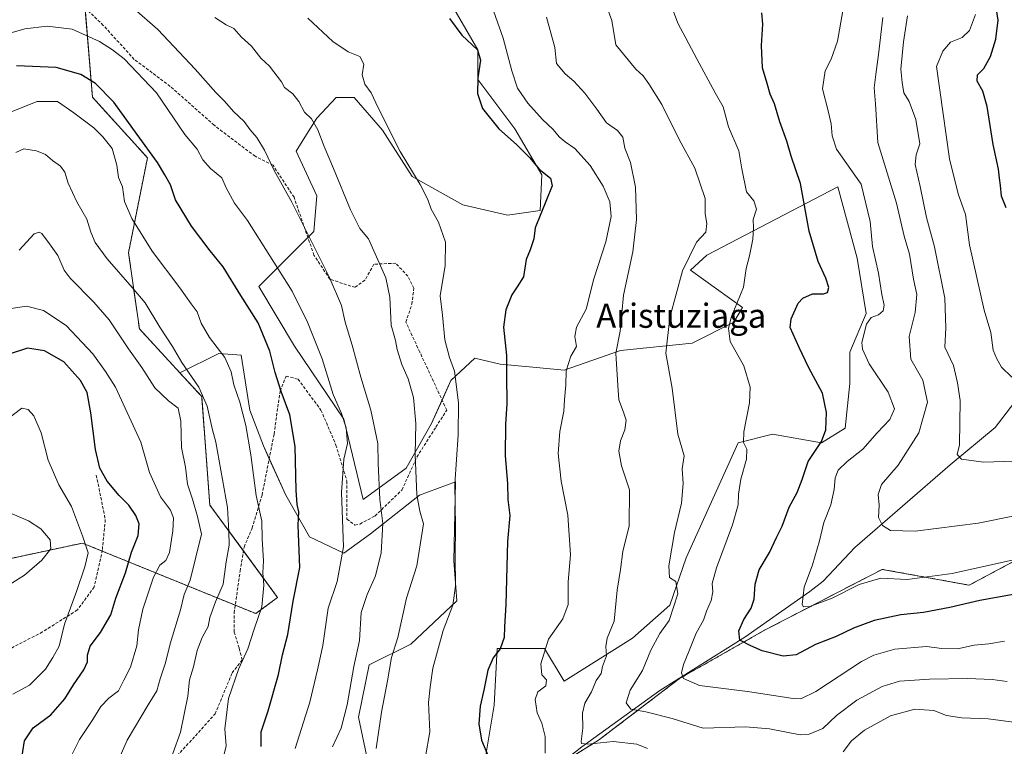
# Model space of a CAD drawing. Units: metres. Extents: x 624961 to 628428, y 4704107 to 4706483.
# Drawn here: x 627061 to 627387, y 4705700 to 4705940 of the extents above; entities that cross this region are included whole.
import ezdxf
from ezdxf.enums import TextEntityAlignment as Align

# ---------------------------------------------------------------- set-up
doc = ezdxf.new("R2010")
doc.units = ezdxf.units.M
doc.header["$MEASUREMENT"] = 0
doc.linetypes.add('TRAZOS', pattern=[0.75, 0.5, -0.25])
doc.linetypes.add('TRAZOSX2', pattern=[1.5, 1, -0.5])
for name, color, linetype, lineweight in [('Arbolado forestal', 92, 'TRAZOS', 0), ('Arbolado forestal CxS', 92, 'Continuous', 0), ('Corriente natural lineal', 142, 'Continuous', 13), ('Curva de nivel maestra', 36, 'Continuous', 30), ('Curva de nivel normal', 36, 'Continuous', 0), ('Matorral', 135, 'Continuous', 0), ('Matorral CxS', 135, 'Continuous', 0), ('Pastizal CxS', 92, 'Continuous', 0), ('Senda', 19, 'TRAZOSX2', 0), ('Texto cartográfico', 19, 'Continuous', 0)]:
    doc.layers.add(name, color=color, linetype=linetype, lineweight=lineweight)
doc.styles.add('Arial', font='txt', dxfattribs={"height": 0.2})

# ---------------------------------------------------------------- blocks, each defined once
blk = doc.blocks.new('*U151')
at = {"layer": 'Arbolado forestal CxS', "color": 92, "linetype": 'Continuous', "lineweight": 0}
for points in [[(627082.64, 4705946.23, 542.09), (627085.25, 4705914.83, 551.3), (627103.47, 4705894.79, 550.53), (627097.19, 4705863.36, 557.3), (627100.78, 4705838.22, 562.14), (627114.16, 4705823.67, 560.99), (627121.42, 4705815.77, 560.18), (627124.12, 4705779.85, 562.09), (627146.56, 4705749.32, 552.52), (627139.37, 4705743.93, 555.24), (627081.93, 4705767.28, 580.14), (627052.49, 4705760.97, 587.24)], [(627025.37, 4705569.73, 586.66), (627078.33, 4705599.36, 566.59), (627154.63, 4705634.38, 543.54), (627182.18, 4705660.84, 534.75), (627217.88, 4705680.19, 526.25), (627252.88, 4705702.05, 514.52), (627279.66, 4705722.44, 505.33), (627307.83, 4705738.41, 497.7), (627346.82, 4705758.58, 492.84), (627375.6, 4705753.35, 497.09), (627414.83, 4705774.29, 493.2)]]:
    blk.add_polyline3d(points, dxfattribs=at)
blk = doc.blocks.new('*U180')
at = {"layer": 'Curva de nivel normal', "color": 36, "linetype": 'Continuous', "lineweight": 0}
blk.add_polyline3d([(627216.89, 4705946.83, 520), (627221.29, 4705934.41, 520), (627224.1, 4705923.56, 520), (627226.02, 4705917.83, 520), (627229.42, 4705912.89, 520), (627234.34, 4705907.48, 520), (627237.82, 4705904.2, 520), (627239.86, 4705901.7, 520), (627241.78, 4705900.05, 520), (627245.04, 4705897.9, 520), (627250.12, 4705892.26, 520), (627254.44, 4705885.43, 520), (627256.58, 4705880.19, 520), (627257.09, 4705875.35, 520), (627255.26, 4705867.01, 520), (627251.31, 4705854.69, 520), (627248.79, 4705844.7, 520), (627245.58, 4705838.7, 520), (627245.05, 4705835.7, 520), (627245.54, 4705832.32, 520), (627243.73, 4705829.18, 520), (627242.17, 4705824.32, 520), (627242.04, 4705819.7, 520), (627241.6, 4705814.67, 520), (627241.36, 4705810.92, 520), (627240.1, 4705804.24, 520), (627239.47, 4705796.9, 520), (627240.5, 4705787.77, 520), (627242.71, 4705776.47, 520), (627243.54, 4705763.36, 520), (627242.82, 4705754.44, 520), (627242.82, 4705746.94, 520), (627241.05, 4705742.25, 520), (627236.27, 4705735.51, 520), (627233.76, 4705727.27, 520), (627234.14, 4705723.64, 520), (627235.67, 4705722.03, 520), (627235.41, 4705720.06, 520), (627232.78, 4705718.04, 520), (627231.85, 4705715.46, 520), (627232.56, 4705711.06, 520), (627234.06, 4705707.71, 520), (627235.2, 4705703.31, 520), (627235.21, 4705697.71, 520)], dxfattribs=at)
blk = doc.blocks.new('*U181')
at = {"layer": 'Curva de nivel normal', "color": 36, "linetype": 'Continuous', "lineweight": 0}
blk.add_polyline3d([(627078.15, 4705696.73, 570), (627081, 4705702.33, 570), (627085.33, 4705708.95, 570), (627087.99, 4705713.21, 570), (627090.67, 4705715.94, 570), (627093.92, 4705718.37, 570), (627095.64, 4705721.93, 570), (627097.89, 4705726.25, 570), (627099.98, 4705733.32, 570), (627100.45, 4705738.61, 570), (627101.9, 4705745.43, 570), (627105.51, 4705756.04, 570), (627107.57, 4705759.97, 570), (627109.6, 4705761.55, 570), (627110.8, 4705764.21, 570), (627111.92, 4705771.35, 570), (627112.07, 4705775.69, 570), (627111.04, 4705778.15, 570), (627107.78, 4705782.64, 570), (627104.14, 4705790.6, 570), (627101.28, 4705800.69, 570), (627092.85, 4705818.92, 570), (627089.57, 4705824.03, 570), (627085.42, 4705829.96, 570), (627076.5, 4705839.26, 570), (627069.07, 4705844.3, 570), (627063.36, 4705845.72, 570), (627056.9, 4705844.7, 570)], dxfattribs=at)
blk = doc.blocks.new('*U184')
at = {"layer": 'Curva de nivel normal', "color": 36, "linetype": 'Continuous', "lineweight": 0}
blk.add_polyline3d([(627387.34, 4705734.87, 505), (627382.15, 4705733.99, 505), (627377.33, 4705733.46, 505), (627371.76, 4705732.26, 505), (627366.53, 4705732.36, 505), (627361.51, 4705733.01, 505), (627350.98, 4705732.15, 505), (627344.1, 4705730.24, 505), (627339.92, 4705728.09, 505), (627324.87, 4705718.16, 505), (627319.88, 4705715.7, 505), (627317.28, 4705715.84, 505), (627302.16, 4705718.18, 505), (627286.27, 4705720.1, 505), (627281.05, 4705722.49, 505), (627280.36, 4705724.3, 505), (627280.96, 4705727.06, 505), (627282.79, 4705731.42, 505), (627285.2, 4705737.52, 505), (627287.59, 4705741.78, 505), (627288.59, 4705744.73, 505), (627290.12, 4705748.29, 505), (627290.73, 4705751.15, 505), (627290.52, 4705753.88, 505), (627291.93, 4705759.04, 505), (627297.22, 4705773.36, 505), (627299.13, 4705779.89, 505), (627299.18, 4705783.42, 505), (627299.98, 4705788.39, 505), (627301.91, 4705795.05, 505), (627301.99, 4705798.39, 505), (627300.84, 4705800.58, 505), (627300.96, 4705804.08, 505), (627302.92, 4705813.73, 505), (627303.14, 4705818.92, 505), (627300.97, 4705825.91, 505), (627296.48, 4705833.96, 505), (627295.92, 4705838.37, 505), (627296.89, 4705842.24, 505), (627300.87, 4705852.03, 505), (627301.79, 4705858.15, 505), (627302.92, 4705862.4, 505), (627303.94, 4705867.84, 505), (627304.18, 4705871.72, 505), (627304.1, 4705874.35, 505), (627305.18, 4705877.81, 505), (627304.3, 4705880.51, 505), (627301.89, 4705883.49, 505), (627300.29, 4705891.14, 505), (627299.33, 4705897.15, 505), (627295.92, 4705905.06, 505), (627294.13, 4705911.61, 505), (627291.47, 4705916.29, 505), (627285.47, 4705927.57, 505), (627279.09, 4705939.31, 505), (627276.06, 4705947.69, 505)], dxfattribs=at)
blk = doc.blocks.new('*U186')
at = {"layer": 'Curva de nivel normal', "color": 36, "linetype": 'Continuous', "lineweight": 0}
blk.add_polyline3d([(627058.84, 4705717.23, 580), (627064.34, 4705720.3, 580), (627069.68, 4705725.52, 580), (627072.1, 4705729.37, 580), (627074.17, 4705733.2, 580), (627076.02, 4705740.4, 580), (627079.99, 4705751.27, 580), (627082.67, 4705759.37, 580), (627083.86, 4705764.1, 580), (627082, 4705769.7, 580), (627078.28, 4705779.42, 580), (627074.1, 4705786.57, 580), (627070.58, 4705794.71, 580), (627068.26, 4705803.75, 580), (627065.88, 4705809.39, 580), (627063.92, 4705811.51, 580), (627061.88, 4705811.96, 580), (627053.9, 4705805.99, 580)], dxfattribs=at)
blk = doc.blocks.new('*U187')
at = {"layer": 'Curva de nivel normal', "color": 36, "linetype": 'Continuous', "lineweight": 0}
blk.add_polyline3d([(627179.26, 4705699.26, 535), (627180.96, 4705711.29, 535), (627182.94, 4705721.71, 535), (627184.29, 4705729.37, 535), (627186.37, 4705736.04, 535), (627189.31, 4705749.04, 535), (627192.67, 4705759.71, 535), (627194.86, 4705773.7, 535), (627193.63, 4705777.83, 535), (627192.65, 4705783.23, 535), (627192.08, 4705796.63, 535), (627192.39, 4705806.89, 535), (627191.62, 4705815.44, 535), (627189.82, 4705821.68, 535), (627187.7, 4705826.36, 535), (627186.12, 4705831.36, 535), (627185.58, 4705834.36, 535), (627184.14, 4705839.36, 535), (627183.75, 4705848.7, 535), (627182.38, 4705855.07, 535), (627176.64, 4705867.99, 535), (627173.76, 4705871.36, 535), (627170.74, 4705877.58, 535), (627165.09, 4705891.22, 535), (627162.03, 4705898.54, 535), (627159.9, 4705904.07, 535), (627157.76, 4705907.65, 535), (627155.46, 4705909.92, 535), (627153.62, 4705913.42, 535), (627151.62, 4705916.01, 535), (627148.86, 4705918.04, 535), (627147.82, 4705919.88, 535), (627143.9, 4705925.12, 535), (627141.03, 4705927.76, 535), (627137.9, 4705931.69, 535), (627134.64, 4705934.77, 535), (627132.07, 4705937.6, 535), (627129.58, 4705938.79, 535), (627125.81, 4705941.21, 535)], dxfattribs=at)
blk = doc.blocks.new('*U188')
at = {"layer": 'Curva de nivel normal', "color": 36, "linetype": 'Continuous', "lineweight": 0}
blk.add_polyline3d([(627388.2, 4705721.51, 510), (627383.27, 4705722.11, 510), (627375.16, 4705722.42, 510), (627362.53, 4705722.27, 510), (627352.57, 4705721.55, 510), (627346.8, 4705719.83, 510), (627338.41, 4705715.28, 510), (627331.68, 4705710.2, 510), (627327.17, 4705705.97, 510), (627322.67, 4705704.04, 510), (627319.66, 4705703.78, 510), (627309.51, 4705705.82, 510), (627301.59, 4705706.44, 510), (627287.48, 4705706.01, 510), (627277.26, 4705709.23, 510), (627268.49, 4705711.44, 510), (627263.58, 4705712.32, 510), (627261.97, 4705714.37, 510), (627263.38, 4705718.55, 510), (627267.38, 4705725.07, 510), (627270.2, 4705731.88, 510), (627273.14, 4705737.37, 510), (627276.25, 4705741.71, 510), (627279.11, 4705750.53, 510), (627278.52, 4705754.6, 510), (627276.35, 4705755.89, 510), (627276.15, 4705759.8, 510), (627278.02, 4705770.78, 510), (627280.39, 4705780.44, 510), (627280.88, 4705787, 510), (627280.59, 4705791.9, 510), (627281.24, 4705796.19, 510), (627279.15, 4705803.32, 510), (627277.2, 4705818.52, 510), (627275.16, 4705830.13, 510), (627276.43, 4705841.9, 510), (627280.68, 4705857.33, 510), (627285.26, 4705866.83, 510), (627288.38, 4705870.2, 510), (627288.76, 4705873.07, 510), (627288.2, 4705876.2, 510), (627288.13, 4705881.35, 510), (627284.8, 4705891.33, 510), (627279.6, 4705900.88, 510), (627273.81, 4705912.46, 510), (627269.48, 4705919.31, 510), (627267.66, 4705921.97, 510), (627265.27, 4705924.08, 510), (627258.63, 4705932.13, 510), (627257.28, 4705940.26, 510), (627254.18, 4705948.73, 510)], dxfattribs=at)
blk = doc.blocks.new('*U189')
at = {"layer": 'Curva de nivel normal', "color": 36, "linetype": 'Continuous', "lineweight": 0}
for points in [[(627397.87, 4705707.07, 515), (627381.91, 4705709.08, 515), (627373.24, 4705709.41, 515), (627368.16, 4705710.24, 515), (627363.87, 4705711.82, 515), (627357.62, 4705712.27, 515), (627349.54, 4705710.11, 515), (627340.97, 4705705.4, 515), (627336.63, 4705701.85, 515), (627333.88, 4705698.2, 515)], [(627269.13, 4705699.29, 515), (627265.6, 4705700.76, 515), (627257.68, 4705701.57, 515), (627249.35, 4705700.77, 515), (627247.25, 4705700.94, 515), (627247.09, 4705701.62, 515), (627247.68, 4705706.08, 515), (627247.56, 4705711.03, 515), (627248.28, 4705714.29, 515), (627250.49, 4705718.07, 515), (627252.1, 4705721.83, 515), (627253.79, 4705724.07, 515), (627254.13, 4705726.4, 515), (627255.48, 4705730.02, 515), (627255.26, 4705733.09, 515), (627255.74, 4705735.78, 515), (627258.06, 4705741.41, 515), (627259.02, 4705751.73, 515), (627260.15, 4705758.56, 515), (627260.92, 4705764.46, 515), (627263.02, 4705773.04, 515), (627263.08, 4705784.92, 515), (627260.46, 4705792.9, 515), (627259.6, 4705797.73, 515), (627260.14, 4705801.11, 515), (627261.59, 4705804.78, 515), (627262.02, 4705808, 515), (627261.17, 4705810.6, 515), (627259.63, 4705814.74, 515), (627259.23, 4705819.38, 515), (627258.64, 4705830.15, 515), (627260.02, 4705837.42, 515), (627261.18, 4705849.34, 515), (627264.18, 4705863.7, 515), (627265.43, 4705874.42, 515), (627265.1, 4705885.03, 515), (627263.42, 4705893.27, 515), (627261.62, 4705898.02, 515), (627260.9, 4705901.64, 515), (627259.11, 4705903.81, 515), (627255.52, 4705906.42, 515), (627252.33, 4705910.91, 515), (627248.35, 4705916.15, 515), (627244.69, 4705920.16, 515), (627241.8, 4705922.55, 515), (627238.99, 4705926.04, 515), (627238.38, 4705931.35, 515), (627235.63, 4705941.35, 515)]]:
    blk.add_polyline3d(points, dxfattribs=at)
blk = doc.blocks.new('*U193')
at = {"layer": 'Curva de nivel normal', "color": 36, "linetype": 'Continuous', "lineweight": 0}
blk.add_polyline3d([(627195.55, 4705696.64, 530), (627196.99, 4705704.78, 530), (627196.55, 4705714.56, 530), (627197.06, 4705719.63, 530), (627197.96, 4705725.89, 530), (627201.45, 4705738.39, 530), (627204.6, 4705746.76, 530), (627205.47, 4705752.97, 530), (627205.37, 4705762.86, 530), (627205.44, 4705772.79, 530), (627205.24, 4705786.81, 530), (627206.41, 4705803.08, 530), (627206.43, 4705813.7, 530), (627205.17, 4705824.16, 530), (627203.54, 4705828.67, 530), (627201.99, 4705834.52, 530), (627201.2, 4705842.68, 530), (627200.45, 4705849.16, 530), (627202.08, 4705859.12, 530), (627202.16, 4705866.86, 530), (627199.88, 4705873.48, 530), (627197.41, 4705877.81, 530), (627196.35, 4705880.97, 530), (627193.82, 4705885.96, 530), (627187.17, 4705896.89, 530), (627179.84, 4705911.31, 530), (627177.6, 4705916.32, 530), (627175.42, 4705919.16, 530), (627174.54, 4705922.22, 530), (627175.08, 4705925.77, 530), (627173.82, 4705928.28, 530), (627169.98, 4705929.86, 530), (627164.87, 4705933.27, 530), (627156.55, 4705941.02, 530)], dxfattribs=at)
blk = doc.blocks.new('*U201')
at = {"layer": 'Curva de nivel normal', "color": 36, "linetype": 'Continuous', "lineweight": 0}
blk.add_polyline3d([(627057.94, 4705753.71, 585), (627062.7, 4705756.71, 585), (627068.44, 4705761.62, 585), (627071.43, 4705765.37, 585), (627071.28, 4705768.41, 585), (627068.19, 4705772.02, 585), (627064.01, 4705774.7, 585), (627058.66, 4705776.97, 585)], dxfattribs=at)
blk = doc.blocks.new('*U202')
at = {"layer": 'Curva de nivel normal', "color": 36, "linetype": 'Continuous', "lineweight": 0}
blk.add_polyline3d([(627333.78, 4705943.45, 495), (627332, 4705933.43, 495), (627329.87, 4705927.44, 495), (627327.92, 4705923.53, 495), (627327, 4705917.59, 495), (627328.91, 4705910.33, 495), (627329.94, 4705906.05, 495), (627330.27, 4705902.05, 495), (627331.72, 4705897.69, 495), (627339.85, 4705886.02, 495), (627342.84, 4705873.69, 495), (627343.64, 4705865.39, 495), (627345.64, 4705856.59, 495), (627346.67, 4705849.5, 495), (627347.48, 4705846.06, 495), (627347.13, 4705844.13, 495), (627345.6, 4705842.83, 495), (627343.19, 4705841.94, 495), (627341.6, 4705839.75, 495), (627340.06, 4705833.68, 495), (627340.25, 4705831.51, 495), (627342.47, 4705826.6, 495), (627348.84, 4705817.19, 495), (627350.89, 4705811.74, 495), (627349.3, 4705808.18, 495), (627345.1, 4705803.76, 495), (627340.43, 4705798.36, 495), (627335.17, 4705794.23, 495), (627332.2, 4705791.37, 495), (627331.24, 4705788.93, 495), (627330.94, 4705785.06, 495), (627329.76, 4705779.9, 495), (627327.49, 4705774.13, 495), (627326.1, 4705768.02, 495), (627323.72, 4705760.04, 495), (627320.92, 4705752.66, 495), (627320.3, 4705746.92, 495), (627320.7, 4705746.14, 495), (627322.87, 4705746.26, 495), (627330.2, 4705749.01, 495), (627339.2, 4705753.54, 495), (627346.32, 4705755.66, 495), (627355.04, 4705755.25, 495), (627370, 4705757.25, 495), (627396.26, 4705763.1, 495)], dxfattribs=at)
blk = doc.blocks.new('*U203')
at = {"layer": 'Curva de nivel normal', "color": 36, "linetype": 'Continuous', "lineweight": 0}
blk.add_polyline3d([(627355.25, 4705941.76, 485), (627353.91, 4705933.17, 485), (627352.94, 4705924.12, 485), (627353.48, 4705919.66, 485), (627354, 4705916.32, 485), (627355.75, 4705913.39, 485), (627358, 4705907.5, 485), (627359.29, 4705899.36, 485), (627358.11, 4705895.79, 485), (627357.7, 4705892.56, 485), (627359.36, 4705885.25, 485), (627361.46, 4705875.01, 485), (627364.15, 4705865.32, 485), (627367.53, 4705848.39, 485), (627367.89, 4705838.52, 485), (627367.59, 4705832.07, 485), (627370.39, 4705826.03, 485), (627371.75, 4705820.36, 485), (627372.6, 4705814.44, 485), (627372.39, 4705799.77, 485), (627371.69, 4705796.55, 485), (627373.08, 4705795.06, 485), (627380.34, 4705794.05, 485), (627390.48, 4705794.44, 485)], dxfattribs=at)
blk = doc.blocks.new('*U204')
at = {"layer": 'Curva de nivel normal', "color": 36, "linetype": 'Continuous', "lineweight": 0}
blk.add_polyline3d([(627094.09, 4705696.04, 565), (627096.74, 4705702.04, 565), (627103.65, 4705713.71, 565), (627106.62, 4705718.37, 565), (627107.68, 4705722.36, 565), (627109.47, 4705727.65, 565), (627110.99, 4705733.91, 565), (627114.38, 4705745.24, 565), (627115.65, 4705750.26, 565), (627117.56, 4705755.04, 565), (627121.39, 4705770.28, 565), (627120.02, 4705776.09, 565), (627118.35, 4705781.77, 565), (627116.7, 4705786.74, 565), (627116.03, 4705792.42, 565), (627114.74, 4705798.91, 565), (627114.52, 4705807.58, 565), (627113.62, 4705811.96, 565), (627110.44, 4705814.38, 565), (627105.88, 4705818.64, 565), (627101.55, 4705825.35, 565), (627097.22, 4705831.52, 565), (627090.76, 4705841.16, 565), (627085.73, 4705847.01, 565), (627077.9, 4705854.97, 565), (627075.86, 4705857.56, 565), (627073.77, 4705862.42, 565), (627071.06, 4705866.36, 565), (627068.44, 4705869.76, 565), (627067.59, 4705870.22, 565), (627065.99, 4705869.62, 565), (627060.96, 4705864.27, 565)], dxfattribs=at)
blk = doc.blocks.new('*U207')
at = {"layer": 'Curva de nivel normal', "color": 36, "linetype": 'Continuous', "lineweight": 0}
blk.add_polyline3d([(627109.31, 4705690.53, 560), (627114.4, 4705704.67, 560), (627116.84, 4705716.6, 560), (627117.44, 4705722.04, 560), (627118.68, 4705726.37, 560), (627119.89, 4705731.71, 560), (627121.6, 4705736.04, 560), (627123.55, 4705739.71, 560), (627124.15, 4705742.7, 560), (627126.05, 4705747.85, 560), (627128.53, 4705753.67, 560), (627129.57, 4705761.05, 560), (627130.49, 4705766.64, 560), (627130.37, 4705771.08, 560), (627129.96, 4705779.08, 560), (627127.73, 4705791.36, 560), (627126.11, 4705800.7, 560), (627124.89, 4705805.25, 560), (627123.22, 4705812.57, 560), (627120.53, 4705818.92, 560), (627114.9, 4705827.03, 560), (627111.72, 4705832.36, 560), (627107.6, 4705838.7, 560), (627102.69, 4705846.83, 560), (627098.41, 4705851.88, 560), (627090.13, 4705861.41, 560), (627086.14, 4705866.77, 560), (627084.67, 4705870.19, 560), (627083.41, 4705874.43, 560), (627080.04, 4705880.2, 560), (627077.24, 4705886.37, 560), (627076.12, 4705890.06, 560), (627074.65, 4705892.06, 560), (627072, 4705893.95, 560), (627069.73, 4705895.85, 560), (627066.66, 4705897.11, 560), (627062.51, 4705897.77, 560), (627059.88, 4705896.6, 560)], dxfattribs=at)
blk = doc.blocks.new('*U208')
at = {"layer": 'Curva de nivel normal', "color": 36, "linetype": 'Continuous', "lineweight": 0}
blk.add_polyline3d([(627053.16, 4705934.7, 545), (627062.9, 4705937.48, 545), (627070.26, 4705938.37, 545), (627078.5, 4705937.37, 545), (627087.53, 4705933.32, 545), (627091.83, 4705930.54, 545), (627095.76, 4705927.56, 545), (627106.41, 4705916.27, 545), (627115.85, 4705902.52, 545), (627119.92, 4705897.66, 545), (627121.83, 4705894.14, 545), (627124.36, 4705891.22, 545), (627128.08, 4705888.12, 545), (627129.53, 4705884.83, 545), (627132.34, 4705879.8, 545), (627136.63, 4705874.02, 545), (627151.34, 4705850.62, 545), (627156.45, 4705840.36, 545), (627161.31, 4705828.22, 545), (627164.95, 4705816.45, 545), (627167.72, 4705810.2, 545), (627169.3, 4705805.39, 545), (627169.74, 4705800.28, 545), (627168.52, 4705795.03, 545), (627167.78, 4705784.03, 545), (627168.34, 4705766.04, 545), (627166.33, 4705754.55, 545), (627163.32, 4705745.7, 545), (627161.52, 4705733.35, 545), (627159.82, 4705725.32, 545), (627157.27, 4705714.61, 545), (627152.34, 4705699.33, 545)], dxfattribs=at)
blk = doc.blocks.new('*U209')
at = {"layer": 'Curva de nivel normal', "color": 36, "linetype": 'Continuous', "lineweight": 0}
blk.add_polyline3d([(627164.74, 4705699.86, 540), (627167.6, 4705706.04, 540), (627169.62, 4705713.71, 540), (627171.8, 4705726.4, 540), (627173.66, 4705735.04, 540), (627174.24, 4705744.3, 540), (627176.27, 4705750.26, 540), (627179.03, 4705756.42, 540), (627180.85, 4705764.04, 540), (627181.39, 4705773.73, 540), (627180.46, 4705781.66, 540), (627179.9, 4705793.64, 540), (627179.81, 4705800.28, 540), (627177.43, 4705811.24, 540), (627174.09, 4705822.21, 540), (627171.29, 4705832.76, 540), (627168.92, 4705840.4, 540), (627167.76, 4705845.9, 540), (627163.63, 4705855.43, 540), (627151.26, 4705880.14, 540), (627145.47, 4705890.54, 540), (627142.23, 4705897.31, 540), (627139.66, 4705901.52, 540), (627137.46, 4705904.1, 540), (627135.45, 4705906.82, 540), (627131.99, 4705910.1, 540), (627128.94, 4705913.52, 540), (627126.06, 4705916.38, 540), (627119.28, 4705924.08, 540), (627106.88, 4705937.2, 540), (627099.02, 4705944.07, 540)], dxfattribs=at)
blk = doc.blocks.new('*U210')
at = {"layer": 'Curva de nivel normal', "color": 36, "linetype": 'Continuous', "lineweight": 0}
blk.add_polyline3d([(627128.18, 4705694.71, 555), (627129.51, 4705700.17, 555), (627129.04, 4705705.86, 555), (627130.25, 4705715.84, 555), (627133.71, 4705725.75, 555), (627136.72, 4705732.24, 555), (627138.81, 4705738.79, 555), (627141.36, 4705746.14, 555), (627142.02, 4705753.3, 555), (627141.69, 4705757.45, 555), (627141.9, 4705761.38, 555), (627141.51, 4705768.68, 555), (627141.3, 4705774.52, 555), (627139.52, 4705783.02, 555), (627137.72, 4705796.53, 555), (627136.03, 4705806.17, 555), (627134.09, 4705813.9, 555), (627132.1, 4705819.67, 555), (627131.17, 4705824.01, 555), (627129.05, 4705828.7, 555), (627123.96, 4705835.36, 555), (627121.3, 4705840.06, 555), (627119.9, 4705843.83, 555), (627117.93, 4705846.44, 555), (627114.16, 4705851.77, 555), (627105.03, 4705863.94, 555), (627098.24, 4705874.75, 555), (627095.81, 4705880.3, 555), (627095.21, 4705885.13, 555), (627093.92, 4705888.3, 555), (627093.32, 4705892.4, 555), (627091.74, 4705897.87, 555), (627088.68, 4705901.73, 555), (627085.73, 4705904.69, 555), (627079.04, 4705909.7, 555), (627073.63, 4705913.41, 555), (627066.98, 4705913.46, 555), (627057.75, 4705909.73, 555)], dxfattribs=at)
blk = doc.blocks.new('*U212')
at = {"layer": 'Curva de nivel maestra', "color": 36, "linetype": 'Continuous', "lineweight": 30}
blk.add_polyline3d([(627398.86, 4705751.83, 500), (627379.2, 4705748.25, 500), (627369.2, 4705745.92, 500), (627360.51, 4705744.34, 500), (627353.04, 4705743.56, 500), (627344.21, 4705741.71, 500), (627337.26, 4705739.13, 500), (627331.54, 4705736.37, 500), (627324.7, 4705733.67, 500), (627318.28, 4705730.3, 500), (627314.04, 4705729.83, 500), (627307.1, 4705731.59, 500), (627303.35, 4705733.24, 500), (627299.66, 4705735.15, 500), (627299.29, 4705738.19, 500), (627300.95, 4705742.04, 500), (627303.46, 4705745.71, 500), (627304.45, 4705748.71, 500), (627304.72, 4705753.71, 500), (627306.04, 4705758.44, 500), (627309.47, 4705764.21, 500), (627311.81, 4705769.12, 500), (627313.64, 4705772.9, 500), (627315.98, 4705779.14, 500), (627318.66, 4705783.97, 500), (627320.35, 4705788.36, 500), (627322.26, 4705794.32, 500), (627326.68, 4705800.86, 500), (627328.19, 4705804.77, 500), (627328.4, 4705810.5, 500), (627327.02, 4705816.85, 500), (627322.48, 4705825.3, 500), (627319.29, 4705831.96, 500), (627316.32, 4705838.68, 500), (627316.62, 4705841.51, 500), (627319.03, 4705846.73, 500), (627320.58, 4705848.36, 500), (627323.7, 4705849.75, 500), (627327.35, 4705849.76, 500), (627328.74, 4705850.22, 500), (627329.19, 4705851.87, 500), (627328.18, 4705855.01, 500), (627325.59, 4705860.42, 500), (627322.68, 4705870.5, 500), (627319.8, 4705886.24, 500), (627316.69, 4705895.33, 500), (627315.18, 4705900.28, 500), (627312.88, 4705906.7, 500), (627311.12, 4705912.6, 500), (627309.69, 4705915.84, 500), (627308.71, 4705919.36, 500), (627307.19, 4705924.54, 500), (627306.88, 4705931.97, 500), (627307.32, 4705939, 500), (627306.9, 4705942.72, 500)], dxfattribs=at)
blk = doc.blocks.new('*U214')
at = {"layer": 'Curva de nivel maestra', "color": 36, "linetype": 'Continuous', "lineweight": 30}
blk.add_polyline3d([(627141.14, 4705699.96, 550), (627141.15, 4705704.76, 550), (627143.43, 4705711.78, 550), (627146.86, 4705723.83, 550), (627148.19, 4705730.32, 550), (627149.96, 4705737.04, 550), (627151.71, 4705748.04, 550), (627153.96, 4705759.16, 550), (627153.4, 4705773.23, 550), (627153.6, 4705777.58, 550), (627153, 4705780.03, 550), (627152.73, 4705784.83, 550), (627152.39, 4705799.24, 550), (627150.58, 4705809.78, 550), (627147.77, 4705817.42, 550), (627145.75, 4705823.79, 550), (627144.03, 4705830.76, 550), (627140.18, 4705840.22, 550), (627134.43, 4705849.24, 550), (627128.54, 4705858.68, 550), (627124.21, 4705864.02, 550), (627118.03, 4705872.16, 550), (627112.72, 4705880.93, 550), (627111.08, 4705885.86, 550), (627109.26, 4705889.13, 550), (627106.79, 4705893.26, 550), (627100.02, 4705902.48, 550), (627092.37, 4705913.16, 550), (627086.2, 4705919.36, 550), (627081.39, 4705922.32, 550), (627073.27, 4705924.67, 550), (627060.08, 4705925.26, 550)], dxfattribs=at)
blk = doc.blocks.new('*U219')
at = {"layer": 'Curva de nivel maestra', "color": 36, "linetype": 'Continuous', "lineweight": 30}
blk.add_polyline3d([(627203.47, 4705940.94, 525), (627207.54, 4705935.35, 525), (627212.75, 4705930.52, 525), (627213.8, 4705927.14, 525), (627212.9, 4705921.21, 525), (627212.82, 4705916.1, 525), (627214.45, 4705911.09, 525), (627219.82, 4705904.36, 525), (627225.65, 4705899.22, 525), (627230.11, 4705894.78, 525), (627233.2, 4705891.01, 525), (627236.93, 4705888.04, 525), (627237.54, 4705885.56, 525), (627231.88, 4705871.66, 525), (627231.44, 4705867.94, 525), (627230.24, 4705864.34, 525), (627228.9, 4705861.13, 525), (627228.02, 4705855.42, 525), (627225.87, 4705852.13, 525), (627224.16, 4705849.39, 525), (627222.14, 4705844.48, 525), (627221.43, 4705838.73, 525), (627222.38, 4705829.36, 525), (627222.33, 4705822.7, 525), (627222.46, 4705813.37, 525), (627222, 4705806.68, 525), (627221.93, 4705796.21, 525), (627222.76, 4705786.99, 525), (627222.81, 4705781.7, 525), (627223.44, 4705776.4, 525), (627222.69, 4705767.78, 525), (627222.21, 4705746.94, 525), (627221.75, 4705739.58, 525), (627221.66, 4705736.04, 525), (627220.33, 4705732.28, 525), (627218.02, 4705729.27, 525), (627216.19, 4705725.26, 525), (627214.9, 4705718.64, 525), (627213.66, 4705713.3, 525), (627213.26, 4705707.45, 525), (627214.09, 4705702.05, 525), (627216.39, 4705696.58, 525)], dxfattribs=at)
blk = doc.blocks.new('*U221')
at = {"layer": 'Curva de nivel maestra', "color": 36, "linetype": 'Continuous', "lineweight": 30}
blk.add_polyline3d([(627061.59, 4705694.81, 575), (627062.7, 4705701.79, 575), (627065.58, 4705706.16, 575), (627071.49, 4705710.46, 575), (627076.14, 4705715.73, 575), (627078.98, 4705720.37, 575), (627082.36, 4705725.36, 575), (627083.6, 4705727.98, 575), (627083.55, 4705730.18, 575), (627084.48, 4705733.17, 575), (627087.9, 4705737.64, 575), (627091.31, 4705743.57, 575), (627093, 4705749.04, 575), (627096.17, 4705757.43, 575), (627098.19, 4705764.27, 575), (627100.39, 4705769.76, 575), (627100.69, 4705773.7, 575), (627099.62, 4705776.36, 575), (627097.26, 4705779.78, 575), (627094.1, 4705783.02, 575), (627090.17, 4705787.78, 575), (627087.74, 4705792.1, 575), (627086.24, 4705798.3, 575), (627084.72, 4705810.37, 575), (627083.47, 4705817.15, 575), (627081.33, 4705821.13, 575), (627075.78, 4705827.24, 575), (627069.36, 4705830.88, 575), (627063.77, 4705831.8, 575), (627057.98, 4705829.9, 575)], dxfattribs=at)

msp = doc.modelspace()

# ---------------------------------------------------------------- linework, layer by layer
at = {"layer": 'Arbolado forestal', "color": 92, "linetype": 'TRAZOS', "lineweight": 0}
for points in [[(627197.73, 4705956.7, 524.94), (627168.96, 4705975.02, 522.92), (627163.06, 4705986.75, 520.82), (627121.65, 4706000.06, 522.13), (627090.1, 4705972.95, 535.47), (627082.64, 4705946.23, 542.09), (627082.78, 4705944.45, 542.45), (627085.25, 4705914.83, 551.3), (627103.47, 4705894.79, 550.53), (627097.19, 4705863.36, 557.3), (627100.78, 4705838.22, 562.14), (627114.16, 4705823.67, 560.99)], [(627114.16, 4705823.67, 560.99), (627121.42, 4705815.77, 560.18), (627124.12, 4705779.85, 562.09), (627135.26, 4705764.69, 557.69), (627146.55, 4705749.32, 552.52), (627139.37, 4705743.94, 555.24), (627132.53, 4705746.72, 557.56), (627088.43, 4705764.64, 578.17), (627081.93, 4705767.28, 580.14), (627052.49, 4705760.97, 587.24)], [(627025.37, 4705569.73, 586.66), (627078.33, 4705599.36, 566.59), (627154.63, 4705634.38, 543.54), (627175.11, 4705654.06, 536.59), (627182.18, 4705660.84, 534.75), (627217.88, 4705680.19, 526.25), (627239.49, 4705693.69, 517.88), (627252.88, 4705702.05, 514.52), (627279.66, 4705722.44, 505.33), (627307.83, 4705738.41, 497.7), (627346.82, 4705758.59, 492.84), (627375.6, 4705753.35, 497.09), (627414.83, 4705774.29, 493.2)]]:
    msp.add_polyline3d(points, dxfattribs=at)
at = {"layer": 'Corriente natural lineal', "color": 142, "linetype": 'Continuous', "lineweight": 13}
msp.add_polyline3d([(627075.66, 4705599.26, 567.17), (627097.09, 4705615.17, 558.6), (627101.56, 4705618.25, 557.18), (627113.5, 4705624.84, 553.05), (627154.81, 4705645.35, 540.66), (627173.28, 4705653.17, 537), (627195.77, 4705664.05, 531.84), (627222.19, 4705680.04, 525.56), (627247.33, 4705699.87, 515.54), (627273.15, 4705718.5, 506.84), (627301.35, 4705736.09, 499.43), (627322.82, 4705751.28, 494.28), (627327.27, 4705754.72, 493.53), (627337.73, 4705765.78, 491.6), (627369.33, 4705793.17, 485.44), (627384.27, 4705805.52, 482.45), (627390.44, 4705813.59, 481.03)], dxfattribs=at)
at = {"layer": 'Curva de nivel maestra', "color": 36, "linetype": 'Continuous', "lineweight": 30}
msp.add_polyline3d([(627387.86, 4705878.26, 475), (627386.3, 4705882.07, 475), (627386.02, 4705885.68, 475), (627385.63, 4705888.02, 475), (627385.32, 4705890.98, 475), (627383.56, 4705899.17, 475), (627381.56, 4705911.75, 475), (627380.2, 4705916.86, 475), (627378.31, 4705920.13, 475), (627378.33, 4705922.3, 475), (627380.52, 4705924.4, 475), (627382.7, 4705928.35, 475), (627384.51, 4705934.02, 475), (627385.24, 4705940.35, 475), (627383.84, 4705949.56, 475)], dxfattribs=at)
at = {"layer": 'Curva de nivel normal', "color": 36, "linetype": 'Continuous', "lineweight": 0}
for points in [[(627390.05, 4705776.21, 490), (627378.6, 4705773.82, 490), (627357.76, 4705771.25, 490), (627349.59, 4705771.5, 490), (627346.88, 4705773.05, 490), (627345.64, 4705775.77, 490), (627345.82, 4705779.84, 490), (627345.48, 4705783.32, 490), (627346.58, 4705786.63, 490), (627352.16, 4705793.1, 490), (627358.97, 4705803.72, 490), (627361.79, 4705813.92, 490), (627360.25, 4705821.15, 490), (627356.32, 4705828.1, 490), (627355.8, 4705835.64, 490), (627357.79, 4705843.6, 490), (627358.29, 4705849.59, 490), (627357.23, 4705854.59, 490), (627355.82, 4705862.91, 490), (627354.04, 4705868.84, 490), (627351.6, 4705879.79, 490), (627345.41, 4705899.88, 490), (627344.55, 4705912.66, 490), (627344.12, 4705917.92, 490), (627344.72, 4705922.33, 490), (627345.64, 4705929.02, 490), (627347.08, 4705941.23, 490)], [(627389.79, 4705822.15, 480), (627386.34, 4705825.54, 480), (627384.68, 4705828.53, 480), (627383.53, 4705831.17, 480), (627382.78, 4705836.96, 480), (627380.55, 4705844.42, 480), (627375.78, 4705865.95, 480), (627374.38, 4705876.02, 480), (627371.93, 4705882.86, 480), (627369.12, 4705894.4, 480), (627364.85, 4705925, 480), (627366.93, 4705930.1, 480), (627369.42, 4705933.09, 480), (627373.33, 4705934.56, 480), (627375.74, 4705936.87, 480), (627377.71, 4705942.25, 480)]]:
    msp.add_polyline3d(points, dxfattribs=at)
at = {"layer": 'Matorral', "color": 135, "linetype": 'Continuous', "lineweight": 0}
for points in [[(627214.81, 4705692.45, 525.48), (627218.26, 4705713.65, 523.64), (627219.25, 4705732.38, 525.02), (627235.02, 4705732.38, 519.73), (627241.43, 4705721.53, 517.66), (627264.11, 4705735.83, 512.75), (627276.43, 4705746.68, 510.26), (627281.86, 4705762.45, 508.65), (627299.11, 4705800.41, 505.3), (627310.45, 4705803.37, 503.17), (627326.72, 4705800.41, 499.78), (627334.6, 4705805.34, 498.61), (627336.08, 4705820.13, 497.5), (627336.08, 4705830.48, 495.72), (627341.51, 4705843.3, 495.17), (627338.55, 4705861.54, 496.75), (627332.14, 4705885.2, 497.83), (627288.76, 4705862.52, 508.78), (627283.34, 4705857.59, 509.37), (627300.59, 4705845.27, 504.26), (627297.63, 4705840.34, 504.44), (627283.83, 4705833.44, 507.83), (627260.17, 4705830.97, 514.39), (627241.43, 4705824.56, 520.11), (627231.08, 4705825.55, 522.81), (627220.24, 4705826.54, 525.52), (627211.86, 4705828.51, 527.59), (627203.97, 4705821.11, 530.33), (627201.06, 4705814.62, 531.16), (627197.56, 4705806.82, 532.51), (627189.18, 4705792.03, 535.91), (627174.88, 4705781.68, 542.37), (627168.47, 4705808.3, 544.59), (627152.21, 4705832.45, 548.29), (627140.38, 4705852.17, 547.98), (627156.6, 4705868.4, 540.07), (627158.62, 4705870.41, 539.25), (627159.6, 4705882.24, 537.55), (627152.7, 4705897.03, 536.92), (627156.65, 4705903.44, 535.23), (627159.6, 4705907.88, 534.08), (627166.01, 4705914.78, 532.54), (627171.93, 4705914.78, 530.83), (627181.29, 4705903.93, 530.25), (627191.15, 4705888.65, 530.07), (627207.91, 4705879.28, 527.95), (627222.7, 4705875.83, 526.12), (627233.55, 4705877.31, 525.06), (627234.04, 4705889.14, 524.98), (627225.17, 4705904.43, 523.39), (627212.84, 4705920.69, 524.68), (627212.84, 4705930.55, 524.47), (627197.73, 4705956.7, 524.94)], [(627114.16, 4705823.67, 560.99), (627127.07, 4705829.99, 555.2), (627134.46, 4705829.49, 553.27), (627137.42, 4705811.25, 553.6), (627141.85, 4705799.42, 553.4), (627143.78, 4705795.17, 552.77)], [(627114.16, 4705823.67, 560.99), (627121.42, 4705815.77, 560.18), (627124.12, 4705779.85, 562.09), (627135.26, 4705764.69, 557.69), (627146.55, 4705749.32, 552.52), (627139.37, 4705743.94, 555.24), (627132.53, 4705746.72, 557.56), (627088.43, 4705764.64, 578.17), (627081.93, 4705767.28, 580.14), (627052.49, 4705760.97, 587.24)], [(627143.78, 4705795.17, 552.77), (627149.25, 4705783.15, 550.94), (627157.14, 4705769.35, 548.66), (627168.47, 4705763.93, 545.06), (627177.35, 4705770.34, 541.4), (627193.62, 4705783.15, 534.68), (627205.45, 4705787.59, 529.71), (627204.95, 4705761.46, 529.95), (627205.94, 4705748.15, 529.76), (627190.66, 4705733.86, 532.9), (627176.85, 4705726.96, 537.05), (627173.4, 4705709.7, 538.01), (627176.85, 4705692.94, 534.88)], [(627025.37, 4705569.73, 586.66), (627078.33, 4705599.36, 566.59), (627154.63, 4705634.38, 543.54), (627175.11, 4705654.06, 536.59), (627182.18, 4705660.84, 534.75), (627217.88, 4705680.19, 526.25), (627239.49, 4705693.69, 517.88), (627252.88, 4705702.05, 514.52), (627279.66, 4705722.44, 505.33), (627307.83, 4705738.41, 497.7), (627346.82, 4705758.59, 492.84), (627375.6, 4705753.35, 497.09), (627414.83, 4705774.29, 493.2)]]:
    msp.add_polyline3d(points, dxfattribs=at)
at = {"layer": 'Matorral CxS', "color": 135, "linetype": 'Continuous', "lineweight": 0}
for points in [[(627214.81, 4705692.45, 525.48), (627218.26, 4705713.65, 523.64), (627219.25, 4705732.38, 525.02), (627235.02, 4705732.38, 519.73), (627241.43, 4705721.53, 517.66), (627264.11, 4705735.83, 512.75), (627276.43, 4705746.68, 510.26), (627281.86, 4705762.45, 508.65), (627299.11, 4705800.41, 505.3), (627310.45, 4705803.37, 503.17), (627326.72, 4705800.41, 499.78), (627334.6, 4705805.34, 498.61), (627336.08, 4705820.13, 497.5), (627336.08, 4705830.48, 495.72), (627341.51, 4705843.3, 495.17), (627338.55, 4705861.54, 496.75), (627332.14, 4705885.2, 497.83), (627288.76, 4705862.52, 508.78), (627283.34, 4705857.59, 509.37), (627300.59, 4705845.27, 504.26), (627297.63, 4705840.34, 504.44), (627283.83, 4705833.44, 507.83), (627260.17, 4705830.97, 514.39), (627241.43, 4705824.56, 520.11), (627231.08, 4705825.55, 522.81), (627220.24, 4705826.54, 525.53), (627211.86, 4705828.51, 527.59), (627203.97, 4705821.11, 530.33), (627197.56, 4705806.82, 532.51), (627189.18, 4705792.03, 535.91), (627174.88, 4705781.68, 542.37), (627168.47, 4705808.3, 544.59), (627152.21, 4705832.45, 548.29), (627140.38, 4705852.17, 547.98), (627158.62, 4705870.41, 539.25), (627159.6, 4705882.24, 537.55), (627152.7, 4705897.03, 536.92), (627156.65, 4705903.44, 535.23), (627159.6, 4705907.88, 534.08), (627166.01, 4705914.78, 532.54), (627171.93, 4705914.78, 530.83), (627181.29, 4705903.93, 530.25), (627191.15, 4705888.65, 530.07), (627207.91, 4705879.28, 527.95), (627222.7, 4705875.83, 526.12), (627233.55, 4705877.31, 525.06), (627234.04, 4705889.14, 524.98), (627225.17, 4705904.42, 523.39), (627212.84, 4705920.69, 524.68), (627212.84, 4705930.55, 524.47), (627197.73, 4705956.7, 524.94)], [(627052.49, 4705760.97, 587.24), (627081.93, 4705767.28, 580.14), (627139.37, 4705743.93, 555.24), (627146.56, 4705749.32, 552.52), (627124.12, 4705779.85, 562.09), (627121.42, 4705815.77, 560.18), (627114.16, 4705823.67, 560.99), (627127.07, 4705829.99, 555.2), (627134.46, 4705829.49, 553.27), (627137.42, 4705811.25, 553.6), (627141.85, 4705799.42, 553.4), (627149.25, 4705783.15, 550.94), (627157.14, 4705769.35, 548.66), (627168.47, 4705763.93, 545.06), (627177.35, 4705770.34, 541.4), (627193.62, 4705783.15, 534.68), (627205.45, 4705787.59, 529.71), (627204.95, 4705761.46, 529.95), (627205.94, 4705748.15, 529.76), (627190.66, 4705733.86, 532.9), (627176.85, 4705726.96, 537.05), (627173.4, 4705709.7, 538.01), (627176.85, 4705692.94, 534.88)], [(627414.83, 4705774.29, 493.2), (627375.6, 4705753.35, 497.09), (627346.82, 4705758.58, 492.84), (627307.83, 4705738.41, 497.7), (627279.66, 4705722.44, 505.33), (627252.88, 4705702.05, 514.52), (627217.88, 4705680.19, 526.25), (627182.18, 4705660.84, 534.75), (627154.63, 4705634.38, 543.54), (627078.33, 4705599.36, 566.59), (627025.37, 4705569.73, 586.66)]]:
    msp.add_polyline3d(points, dxfattribs=at)
at = {"layer": 'Pastizal CxS', "color": 92, "linetype": 'Continuous', "lineweight": 0}
for points in [[(627197.73, 4705956.7, 524.94), (627168.96, 4705975.02, 522.92), (627163.06, 4705986.75, 520.82), (627121.65, 4706000.06, 522.13), (627090.1, 4705972.95, 535.47), (627082.64, 4705946.23, 542.09), (627082.78, 4705944.45, 542.45), (627085.25, 4705914.83, 551.3), (627103.47, 4705894.79, 550.53), (627097.19, 4705863.36, 557.3), (627100.78, 4705838.22, 562.14), (627114.16, 4705823.67, 560.99)], [(627197.73, 4705956.7, 524.94), (627212.84, 4705930.55, 524.47), (627212.84, 4705920.69, 524.68), (627225.17, 4705904.42, 523.39), (627234.04, 4705889.14, 524.98), (627233.55, 4705877.31, 525.06), (627222.7, 4705875.83, 526.12), (627207.91, 4705879.28, 527.95), (627191.15, 4705888.65, 530.07), (627181.29, 4705903.93, 530.25), (627171.93, 4705914.78, 530.83), (627166.01, 4705914.78, 532.54), (627159.6, 4705907.88, 534.08), (627156.65, 4705903.44, 535.23), (627152.7, 4705897.03, 536.92), (627159.6, 4705882.24, 537.55), (627158.62, 4705870.41, 539.25), (627140.38, 4705852.17, 547.98), (627152.21, 4705832.45, 548.29), (627168.47, 4705808.3, 544.59), (627174.88, 4705781.68, 542.37), (627189.18, 4705792.03, 535.91), (627197.56, 4705806.82, 532.51), (627203.97, 4705821.11, 530.33), (627211.86, 4705828.51, 527.59), (627220.24, 4705826.54, 525.53), (627231.08, 4705825.55, 522.81), (627241.43, 4705824.56, 520.11), (627260.17, 4705830.97, 514.39), (627283.83, 4705833.44, 507.83), (627297.63, 4705840.34, 504.44), (627300.59, 4705845.27, 504.26), (627283.34, 4705857.59, 509.37), (627288.76, 4705862.52, 508.78), (627332.14, 4705885.2, 497.83), (627338.55, 4705861.54, 496.75), (627341.51, 4705843.3, 495.17), (627336.08, 4705830.48, 495.72), (627336.08, 4705820.13, 497.5), (627334.6, 4705805.34, 498.61), (627326.72, 4705800.41, 499.78), (627310.45, 4705803.37, 503.17), (627299.11, 4705800.41, 505.3), (627281.86, 4705762.45, 508.65), (627276.43, 4705746.68, 510.26), (627264.11, 4705735.83, 512.75), (627241.43, 4705721.53, 517.66), (627235.02, 4705732.38, 519.73), (627219.25, 4705732.38, 525.02), (627218.26, 4705713.65, 523.64), (627214.81, 4705692.45, 525.48)], [(627214.81, 4705692.45, 525.48), (627218.26, 4705713.65, 523.64), (627219.25, 4705732.38, 525.02), (627235.02, 4705732.38, 519.73), (627241.43, 4705721.53, 517.66), (627264.11, 4705735.83, 512.75), (627276.43, 4705746.68, 510.26), (627281.86, 4705762.45, 508.65), (627299.11, 4705800.41, 505.3), (627310.45, 4705803.37, 503.17), (627326.72, 4705800.41, 499.78), (627334.6, 4705805.34, 498.61), (627336.08, 4705820.13, 497.5), (627336.08, 4705830.48, 495.72), (627341.51, 4705843.3, 495.17), (627338.55, 4705861.54, 496.75), (627332.14, 4705885.2, 497.83), (627288.76, 4705862.52, 508.78), (627283.34, 4705857.59, 509.37), (627300.59, 4705845.27, 504.26), (627297.63, 4705840.34, 504.44), (627283.83, 4705833.44, 507.83), (627260.17, 4705830.97, 514.39), (627241.43, 4705824.56, 520.11), (627231.08, 4705825.55, 522.81), (627220.24, 4705826.54, 525.52), (627211.86, 4705828.51, 527.59), (627203.97, 4705821.11, 530.33), (627201.06, 4705814.62, 531.16), (627197.56, 4705806.82, 532.51), (627189.18, 4705792.03, 535.91), (627174.88, 4705781.68, 542.37), (627168.47, 4705808.3, 544.59), (627152.21, 4705832.45, 548.29), (627140.38, 4705852.17, 547.98), (627156.6, 4705868.4, 540.07), (627158.62, 4705870.41, 539.25), (627159.6, 4705882.24, 537.55), (627152.7, 4705897.03, 536.92), (627156.65, 4705903.44, 535.23), (627159.6, 4705907.88, 534.08), (627166.01, 4705914.78, 532.54), (627171.93, 4705914.78, 530.83), (627181.29, 4705903.93, 530.25), (627191.15, 4705888.65, 530.07), (627207.91, 4705879.28, 527.95), (627222.7, 4705875.83, 526.12), (627233.55, 4705877.31, 525.06), (627234.04, 4705889.14, 524.98), (627225.17, 4705904.43, 523.39), (627212.84, 4705920.69, 524.68), (627212.84, 4705930.55, 524.47), (627197.73, 4705956.7, 524.94)], [(627176.85, 4705692.94, 534.88), (627173.4, 4705709.7, 538.01), (627176.85, 4705726.96, 537.05), (627190.66, 4705733.86, 532.9), (627205.94, 4705748.15, 529.76), (627204.95, 4705761.46, 529.95), (627205.45, 4705787.59, 529.71), (627193.62, 4705783.15, 534.68), (627177.35, 4705770.34, 541.4), (627168.47, 4705763.93, 545.06), (627157.14, 4705769.35, 548.66), (627149.25, 4705783.15, 550.94), (627141.85, 4705799.42, 553.4), (627137.42, 4705811.25, 553.6), (627134.46, 4705829.49, 553.27), (627127.07, 4705829.99, 555.2), (627114.16, 4705823.67, 560.99), (627100.78, 4705838.22, 562.14), (627097.19, 4705863.36, 557.3), (627103.47, 4705894.79, 550.53), (627085.25, 4705914.83, 551.3), (627082.64, 4705946.23, 542.09)], [(627114.16, 4705823.67, 560.99), (627127.07, 4705829.99, 555.2), (627134.46, 4705829.49, 553.27), (627137.42, 4705811.25, 553.6), (627141.85, 4705799.42, 553.4), (627143.78, 4705795.17, 552.77)], [(627143.78, 4705795.17, 552.77), (627149.25, 4705783.15, 550.94), (627157.14, 4705769.35, 548.66), (627168.47, 4705763.93, 545.06), (627177.35, 4705770.34, 541.4), (627193.62, 4705783.15, 534.68), (627205.45, 4705787.59, 529.71), (627204.95, 4705761.46, 529.95), (627205.94, 4705748.15, 529.76), (627190.66, 4705733.86, 532.9), (627176.85, 4705726.96, 537.05), (627173.4, 4705709.7, 538.01), (627176.85, 4705692.94, 534.88)]]:
    msp.add_polyline3d(points, dxfattribs=at)
at = {"layer": 'Senda', "color": 19, "linetype": 'TRAZOSX2', "lineweight": 0}
for points in [[(627113.31, 4705696.85, 559.44), (627125.88, 4705710.74, 555.82), (627131.5, 4705724.3, 555.31), (627134.81, 4705728.6, 554.89), (627133.82, 4705732.57, 555.61), (627132.16, 4705737.86, 556.43), (627132.16, 4705744.15, 557.31), (627134.15, 4705758.04, 557.93), (627135.47, 4705765.97, 557.54), (627138.12, 4705772.26, 556.02), (627141.42, 4705783.17, 554.07), (627145.39, 4705803.35, 551.95), (627147.38, 4705817.57, 549.84), (627149.36, 4705822.53, 548.82), (627153.33, 4705821.54, 548), (627160.94, 4705811.28, 546.49), (627165.9, 4705799.71, 545.71), (627169.54, 4705787.8, 544.31), (627169.54, 4705775.24, 544.38), (627172.18, 4705773.25, 543.51), (627173.84, 4705773.58, 542.79), (627178.8, 4705776.23, 540.8), (627187.73, 4705784.83, 536.72), (627192.69, 4705795.74, 534.59), (627198.97, 4705805.66, 532.07), (627202.61, 4705811.28, 530.78), (627193.68, 4705830.47, 532.54), (627189.05, 4705840.39, 533.01), (627191.03, 4705846.34, 532.36), (627191.7, 4705851.63, 532.55), (627189.71, 4705855.6, 533.05), (627185.74, 4705859.9, 533.63), (627178.47, 4705859.57, 535.25), (627175.49, 4705854.28, 536.84), (627172.18, 4705851.96, 537.8), (627170.86, 4705852.3, 538.12), (627163.91, 4705854.61, 539.9), (627158.62, 4705862.55, 540.36), (627152.01, 4705881.73, 539.39), (627145.06, 4705892.31, 539.72), (627139.11, 4705895.29, 540.56), (627125.55, 4705905.54, 541.74), (627111, 4705918.44, 543.31), (627099.09, 4705927.37, 543.94), (627088.84, 4705938.62, 542.91), (627079.91, 4705947.21, 542.06)], [(627086.52, 4705789.79, 575.37), (627089.5, 4705775.07, 577.37), (627088.51, 4705764.98, 578.15), (627085.86, 4705752.75, 578.23), (627080.24, 4705745.14, 578.84), (627068.66, 4705737.86, 581.48), (627052.79, 4705729.59, 583.4)]]:
    msp.add_polyline3d(points, dxfattribs=at)

# ---------------------------------------------------------------- block references
at = {"layer": 'Arbolado forestal CxS', "color": 92, "linetype": 'Continuous', "lineweight": 0}
msp.add_blockref('*U151', (0, 0), dxfattribs=at)
at = {"layer": 'Curva de nivel maestra', "color": 36, "linetype": 'Continuous', "lineweight": 30}
for name in ['*U212', '*U219', '*U214', '*U221']:
    msp.add_blockref(name, (0, 0), dxfattribs=at)
at = {"layer": 'Curva de nivel normal', "color": 36, "linetype": 'Continuous', "lineweight": 0}
for name in ['*U184', '*U202', '*U193', '*U180', '*U189', '*U187', '*U209', '*U188', '*U204', '*U210', '*U208', '*U207', '*U181', '*U186', '*U201', '*U203']:
    msp.add_blockref(name, (0, 0), dxfattribs=at)

# ---------------------------------------------------------------- texts
at = {"layer": 'Texto cartográfico', "color": 19, "linetype": 'Continuous', "lineweight": 0, "style": 'Arial'}
msp.add_text('Aristuziaga', height=8, dxfattribs=at).set_placement((627280.27, 4705842.53), align=Align.MIDDLE_CENTER)

doc.saveas('drawing.dxf')
